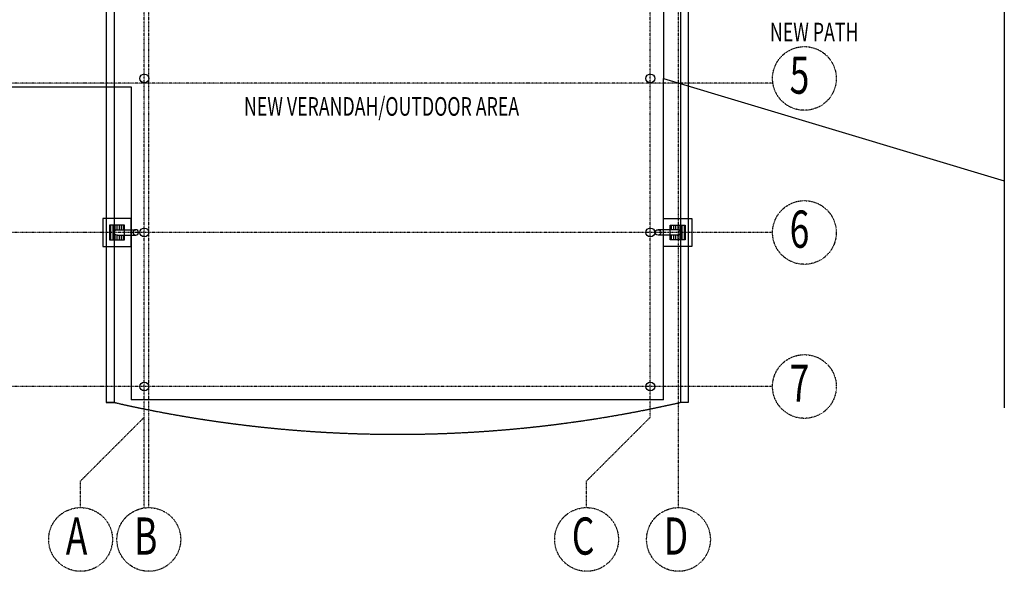
# Model space of a CAD drawing. Extents: x -32562 to 65633, y -3480 to 24280.
# Drawn here: x -2346 to 16188, y -3480 to 6907 of the extents above; entities that cross this region are included whole.
import ezdxf

# ---------------------------------------------------------------- set-up
doc = ezdxf.new("R2010")
doc.units = 0
doc.linetypes.add('X-3042-F$0$EDG-1DOT-2', pattern=[5, 2, -1.4, 0.2, -1.4])
doc.linetypes.add('X-3042-F$0$EDG-DASH-3', pattern=[4.5, 3, -1.5])
for name, color, linetype in [('X-3042-F$0$BASIC', 8, 'CONTINUOUS'), ('X-3042-F$0$C-EXIST_PATH', 8, 'CONTINUOUS'), ('X-3042-F$0$GRIDS', 133, 'X-3042-F$0$EDG-1DOT-2'), ('X-3042-F$0$OPTION_1', 8, 'CONTINUOUS'), ('X-3042-F$0$TEXT', 31, 'CONTINUOUS'), ('X-3042-F$0$X-ARC-CEIL', 31, 'X-3042-F$0$EDG-DASH-3'), ('X-XREF', 7, 'CONTINUOUS')]:
    doc.layers.add(name, color=color, linetype=linetype)
doc.styles.add('X-3042-F$0$EDG', font='edg.shx', dxfattribs={"width": 0.9})

# ---------------------------------------------------------------- blocks, each defined once
blk = doc.blocks.new('X-3042-F')
at = {"layer": 'X-3042-F$0$BASIC'}
for p, q in [((9775, 8650), (9775, 5800)), ((9775, -250), (9775, 5800)), ((9775, 5800), (16188, 3871)), ((-7709, 5640), (-250, 5640)), ((-250, 5640), (-250, -250)), ((-515, 2950), (-160, 2950)), ((-515, 2850), (-160, 2850)), ((10040, 2950), (9670, 2950)), ((10040, 2850), (9670, 2850)), ((9775, -250), (-250, -250)), ((10240, -300), (10090, -300))]:
    blk.add_line(p, q, dxfattribs=at)
for centre in [(0, 5800), (9525, 5800), (0, 2900), (9525, 2900), (0, 0), (9525, 0)]:
    blk.add_circle(centre, 84, dxfattribs=at)
at = {"layer": 'X-3042-F$0$C-EXIST_PATH'}
blk.add_line((16188, 11830), (16188, -403), dxfattribs=at)
at = {"layer": 'X-3042-F$0$GRIDS'}
for p, q in [((0, -2280), (0, 22607)), ((85, -2280), (85, 22607)), ((10055, -2280), (10055, 22607)), ((9525, -580), (9525, 20907)), ((11826, 5714), (-8415, 5714)), ((11826, 2900), (-8415, 2900)), ((11826, 0), (-8415, 0)), ((-1200, -1780), (0, -580)), ((8325, -1780), (9525, -580)), ((-1200, -2280), (-1200, -1780)), ((8325, -2280), (8325, -1780))]:
    blk.add_line(p, q, dxfattribs=at)
for centre in [(12426, 5800), (12426, 2900), (12426, 0), (-1200, -2880), (85, -2880), (8325, -2880), (10055, -2880)]:
    blk.add_circle(centre, 600, dxfattribs=at)
at = {"layer": 'X-3042-F$0$OPTION_1', "extrusion": (-5.31682e-14, 0, -1)}
for p, q in [((-780, 3165, 0), (-780, 2635, 0)), ((-250, 3165, 0), (-780, 3165, 0)), ((-250, 2635, 0), (-250, 3165, 0)), ((-655, 3040, 0), (-655, 2760, 0)), ((-375, 3040, 0), (-655, 3040, 0)), ((-375, 2760, 0), (-375, 3040, 0)), ((-780, 2635, 0), (-250, 2635, 0)), ((-655, 2760, 0), (-375, 2760, 0))]:
    blk.add_line(p, q, dxfattribs=at)
at = {"layer": 'X-3042-F$0$OPTION_1'}
for p, q in [((9775, 2635), (9775, 3165)), ((9775, 3165), (10305, 3165)), ((10305, 3165), (10305, 2635)), ((-635, 3040), (-635, 2760)), ((-595, 3040), (-595, 2760)), ((-555, 3040), (-555, 2932)), ((-515, 3040), (-515, 2950)), ((-475, 3040), (-475, 2950)), ((-435, 3040), (-435, 2950)), ((-395, 3040), (-395, 2950)), ((9900, 2760), (9900, 3040)), ((9900, 3040), (10180, 3040)), ((9920, 3040), (9920, 2950)), ((9960, 3040), (9960, 2950)), ((10000, 3040), (10000, 2950)), ((10040, 3040), (10040, 2950)), ((10080, 3040), (10080, 2932)), ((10120, 3040), (10120, 2760)), ((10160, 3040), (10160, 2760)), ((10180, 3040), (10180, 2760)), ((-555, 2868), (-555, 2760)), ((-515, 2850), (-515, 2760)), ((-475, 2850), (-475, 2760)), ((-435, 2850), (-435, 2760)), ((-395, 2850), (-395, 2760)), ((9920, 2850), (9920, 2760)), ((9960, 2850), (9960, 2760)), ((10000, 2850), (10000, 2760)), ((10040, 2850), (10040, 2760)), ((10080, 2868), (10080, 2760)), ((10305, 2635), (9775, 2635)), ((10180, 2760), (9900, 2760))]:
    blk.add_line(p, q, dxfattribs=at)
at = {"layer": 'X-3042-F$0$OPTION_1', "extrusion": (5.31682e-14, 0, -1)}
blk.add_circle((160, 2900, 0), 51, dxfattribs=at)
at = {"layer": 'X-3042-F$0$OPTION_1'}
blk.add_circle((9670, 2900), 51, dxfattribs=at)
at = {"layer": 'X-3042-F$0$OPTION_1', "extrusion": (5.31682e-14, 0, -1)}
blk.add_arc((515, 2900, 0), 51, 258.6351, 101.3649, dxfattribs=at)
at = {"layer": 'X-3042-F$0$OPTION_1'}
blk.add_arc((10040, 2900), 51, 258.6351, 101.3649, dxfattribs=at)
at = {"layer": 'X-3042-F$0$X-ARC-CEIL'}
for p, q in [((-715, 8250), (-715, -300)), ((-565, 8250), (-565, -300)), ((10090, 8250), (10090, -300)), ((10240, 8250), (10240, -300)), ((-715, -300), (-565, -300)), ((-565, -300), (-715, -300))]:
    blk.add_line(p, q, dxfattribs=at)
blk.add_arc((4762, 23052), 23952, 257.1485, 282.8515, dxfattribs=at)
at = {"layer": 'X-3042-F$0$GRIDS', "style": 'X-3042-F$0$EDG', "width": 0.7}
for s, p in [('5', (12148, 5513)), ('6', (12148, 2613)), ('7', (12148, -287)), ('A', (-1478, -3166)), ('B', (-193, -3166)), ('C', (8047, -3166)), ('D', (9777, -3166))]:
    blk.add_text(s, height=700, dxfattribs=at).set_placement(p)
at = {"layer": 'X-3042-F$0$TEXT', "style": 'X-3042-F$0$EDG', "width": 0.7}
for s, p in [('NEW PATH', (11777, 6499)), ('NEW VERANDAH/OUTDOOR AREA', (1877, 5099))]:
    blk.add_text(s, height=350, dxfattribs=at).set_placement(p)

msp = doc.modelspace()

# ---------------------------------------------------------------- block references
at = {"layer": 'X-XREF'}
msp.add_blockref('X-3042-F', (0, 0), dxfattribs=at)

doc.saveas('drawing.dxf')
